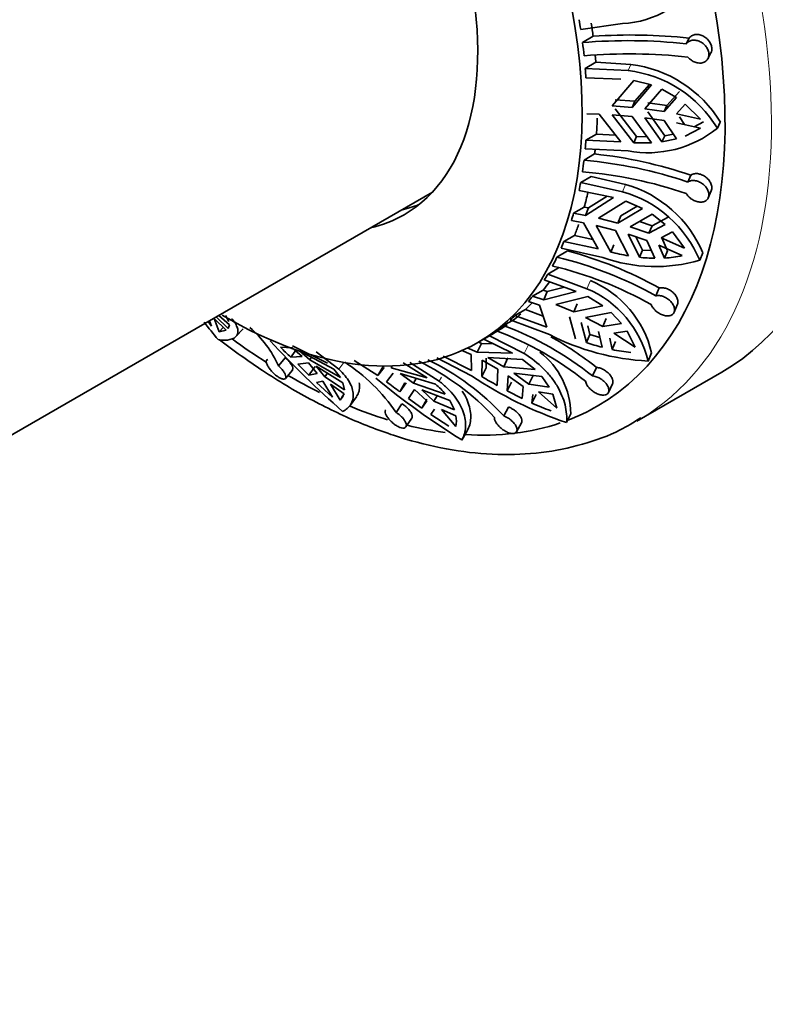
# Model space of a CAD drawing. Units: millimetres. Extents: x 0 to 1001, y 0 to 1468.
# Drawn here: x 140 to 174, y 360 to 405 of the extents above; entities that cross this region are included whole.
import ezdxf
from ezdxf import colors
from ezdxf.entities.mleader import LeaderData, LeaderLine
from ezdxf.math import Vec2, Vec3

# ---------------------------------------------------------------- set-up
doc = ezdxf.new("R2010")
doc.units = ezdxf.units.MM
doc.layers.add('DV6_Défaut', color=7, linetype='Continuous')
doc.layers.add('Défaut', color=7, linetype='Continuous')

# ---------------------------------------------------------------- blocks, each defined once
blk = doc.blocks.new('_DOT')
at = {"color": 0}
blk.add_line((0, 0), (-1, 0), dxfattribs=at)
at = {"color": 0, "const_width": 0.333}
blk.add_lwpolyline([(-0.1665, 0, 1), (0.1665, 0, 1)], format="xyb", close=True, dxfattribs=at)
blk = doc.blocks.new('SE5')
at = {"layer": 'DV6_Défaut', "color": 7, "linetype": 'Continuous', "lineweight": 35}
for p, q in [((167.71, 404.388), (165.794, 404.117)), ((165.878, 403.512), (166.362, 403.802)), ((170.623, 403.458), (170.756, 403.716)), ((171.617, 402.776), (171.751, 403.037)), ((166.486, 402.612), (166.002, 402.332)), ((166.002, 402.332), (167.96, 402.23)), ((168.093, 402.511), (166.486, 402.612)), ((167.631, 401.836), (166.032, 401.906)), ((167.241, 400.615), (168.219, 401.776)), ((169.027, 401.577), (168.219, 401.776)), ((168.145, 400.545), (169.027, 401.577)), ((168.939, 401.599), (168.277, 400.825)), ((169.51, 401.381), (168.732, 400.479)), ((170.176, 401), (169.51, 401.381)), ((167.375, 400.898), (168.277, 400.825)), ((170.176, 401), (169.609, 400.352)), ((169.74, 400.631), (170.308, 401.279)), ((168.145, 400.545), (167.241, 400.615)), ((167.375, 400.489), (168.351, 399.211)), ((168.145, 400.545), (168.277, 400.825)), ((169.609, 400.352), (168.732, 400.479)), ((168.864, 400.758), (169.74, 400.631)), ((169.74, 400.631), (169.609, 400.352)), ((170.178, 400.25), (170.576, 400.7)), ((171.272, 400.007), (170.576, 400.7)), ((166.079, 400.246), (166.636, 400.235)), ((166.636, 400.235), (167.631, 398.978)), ((168.219, 398.931), (167.241, 400.207)), ((167.241, 400.207), (168.145, 400.137)), ((169.027, 398.927), (168.145, 400.137)), ((168.732, 400.071), (169.51, 398.972)), ((168.732, 400.071), (169.609, 399.944)), ((169.641, 399.251), (168.864, 400.35)), ((169.609, 399.944), (170.176, 399.106)), ((171.272, 400.007), (170.178, 400.25)), ((170.31, 400.121), (170.548, 399.76)), ((170.178, 399.842), (171.272, 399.599)), ((170.576, 399.237), (171.272, 399.599)), ((171.405, 399.88), (170.987, 399.662)), ((172.181, 399.875), (172.047, 399.591)), ((166.517, 399.328), (166.032, 399.048)), ((166.032, 399.048), (167.631, 398.978)), ((167.392, 399.28), (166.517, 399.328)), ((168.351, 399.211), (168.219, 398.931)), ((168.822, 399.208), (168.351, 399.211)), ((169.51, 398.972), (169.641, 399.251)), ((169.51, 398.972), (170.176, 399.106)), ((170.026, 399.328), (169.641, 399.251)), ((167.96, 398.556), (166.002, 398.657)), ((168.219, 398.931), (169.027, 398.927)), ((165.946, 398.128), (166.432, 398.416)), ((166.279, 397.391), (165.794, 397.112)), ((167.849, 397.022), (166.279, 397.391)), ((170.692, 397.133), (170.827, 397.448)), ((165.794, 397.112), (167.71, 396.688)), ((121.355, 374.932), (159.014, 396.674)), ((167.288, 396.421), (165.724, 396.75)), ((167.288, 396.421), (166.016, 395.608)), ((166.157, 395.947), (166.998, 396.482)), ((171.631, 396.409), (171.768, 396.728)), ((165.47, 395.707), (165.955, 395.987)), ((165.955, 395.987), (166.157, 395.947)), ((166.157, 395.947), (166.016, 395.608)), ((166.608, 395.483), (167.86, 396.26)), ((167.49, 395.257), (168.625, 395.93)), ((168.381, 396.035), (167.63, 395.59)), ((168.625, 395.93), (167.86, 396.26)), ((166.016, 395.608), (165.47, 395.707)), ((167.49, 395.257), (166.608, 395.483)), ((167.49, 395.257), (167.63, 395.59)), ((169.066, 395.662), (168.063, 395.086)), ((169.056, 395.125), (169.791, 395.528)), ((169.652, 395.196), (169.066, 395.662)), ((165.37, 395.373), (165.916, 395.274)), ((165.916, 395.274), (166.591, 394.082)), ((167.166, 393.93), (166.508, 395.148)), ((166.508, 395.148), (167.391, 394.923)), ((168.918, 394.793), (168.063, 395.086)), ((168.477, 395.324), (169.056, 395.125)), ((169.652, 395.196), (168.918, 394.793)), ((169.056, 395.125), (168.918, 394.793)), ((165.512, 394.691), (165.027, 394.411)), ((166.354, 394.501), (165.512, 394.691)), ((167.978, 393.761), (167.391, 394.923)), ((167.964, 394.752), (168.478, 393.691)), ((167.964, 394.752), (168.818, 394.459)), ((168.617, 394.023), (168.323, 394.629)), ((169.472, 394.578), (169.988, 394.852)), ((170.535, 394.107), (169.472, 394.578)), ((169.511, 394.576), (169.77, 393.987)), ((170.535, 394.107), (169.988, 394.852)), ((166.813, 393.68), (164.898, 394.104)), ((165.027, 394.411), (166.591, 394.082)), ((167.305, 394.263), (167.166, 393.93)), ((168.818, 394.459), (169.189, 393.645)), ((169.631, 393.654), (169.373, 394.244)), ((169.373, 394.244), (170.436, 393.772)), ((164.708, 393.693), (165.196, 393.979)), ((168.478, 393.691), (168.617, 394.023)), ((169.029, 393.996), (168.617, 394.023)), ((169.77, 393.987), (169.631, 393.654)), ((171.379, 393.893), (171.237, 393.555)), ((164.777, 393.203), (164.292, 392.923)), ((164.292, 392.923), (166.082, 392.253)), ((165.589, 392.128), (164.127, 392.655)), ((164.267, 392.12), (165.051, 392.322)), ((169.225, 391.927), (169.376, 392.288)), ((163.593, 391.905), (164.077, 392.185)), ((164.105, 391.74), (163.593, 391.905)), ((164.077, 392.185), (164.267, 392.12)), ((165.589, 392.128), (164.105, 391.74)), ((164.267, 392.12), (164.105, 391.74)), ((164.658, 391.538), (166.12, 391.89)), ((166.804, 391.47), (166.12, 391.89)), ((163.401, 391.672), (163.913, 391.507)), ((163.913, 391.507), (164.251, 390.496)), ((165.48, 391.195), (164.658, 391.538)), ((165.48, 391.195), (165.64, 391.568)), ((165.48, 391.195), (166.804, 391.47)), ((170.07, 391.174), (170.223, 391.54)), ((149.678, 390.431), (149.119, 390.961)), ((149.735, 390.603), (149.246, 391.035)), ((149.706, 390.751), (149.544, 391.027)), ((163.274, 391.304), (162.789, 391.024)), ((162.789, 391.024), (164.251, 390.496)), ((164.084, 390.996), (163.274, 391.304)), ((165.564, 389.958), (165.289, 390.962)), ((167.182, 391.162), (166.011, 390.943)), ((166.801, 390.524), (166.011, 390.943)), ((167.658, 390.657), (167.182, 391.162)), ((148.751, 390.749), (148.914, 390.545)), ((148.822, 390.79), (148.914, 390.545)), ((149.264, 390.285), (149.035, 390.894)), ((149.035, 390.894), (149.581, 390.351)), ((149.264, 390.285), (149.447, 390.485)), ((149.678, 390.431), (149.735, 390.603)), ((162.263, 390.566), (162.753, 390.85)), ((164.361, 390.155), (162.572, 390.825)), ((165.82, 390.71), (166.054, 389.787)), ((166.214, 390.159), (166.114, 390.554)), ((166.96, 390.895), (166.801, 390.524)), ((167.658, 390.657), (166.801, 390.524)), ((149.264, 390.285), (149.581, 390.351)), ((150.022, 390.065), (150.351, 390.425)), ((161.094, 389.792), (161.801, 390.201)), ((162.103, 390.384), (161.618, 390.104)), ((161.618, 390.104), (163.208, 389.284)), ((166.054, 389.787), (166.214, 390.159)), ((166.67, 390.025), (166.214, 390.159)), ((166.61, 390.29), (166.771, 389.576)), ((167.311, 390.222), (167.914, 390.304)), ((168.285, 389.576), (167.311, 390.222)), ((168.285, 389.576), (167.914, 390.304)), ((154.21, 388.842), (152.616, 389.645)), ((161.254, 389.755), (161.058, 389.35)), ((161.131, 389.813), (161.254, 389.755)), ((161.254, 389.755), (161.802, 389.738)), ((162.673, 389.304), (161.371, 389.952)), ((167.229, 389.469), (167.12, 389.989)), ((167.389, 389.842), (167.229, 389.469)), ((152.062, 389.574), (152.591, 389.551)), ((152.532, 389.119), (152.775, 389.457)), ((152.532, 389.119), (153.054, 389.148)), ((152.591, 389.551), (153.054, 389.148)), ((152.941, 389.407), (154.501, 388.57)), ((153.404, 389.004), (152.941, 389.407)), ((153.694, 389.362), (154.738, 388.57)), ((159.5, 389.161), (160.802, 388.513)), ((160.332, 389.442), (160.79, 389.237)), ((161.058, 389.35), (160.599, 389.555)), ((160.79, 389.237), (160.802, 388.513)), ((162.673, 389.304), (161.058, 389.35)), ((169.036, 389.323), (168.874, 388.943)), ((151.974, 388.723), (152.29, 389.101)), ((153.341, 388.856), (152.855, 388.802)), ((152.855, 388.802), (153.364, 388.303)), ((153.341, 388.856), (153.748, 388.373)), ((153.647, 388.695), (153.364, 388.303)), ((153.404, 389.004), (153.485, 389.115)), ((153.404, 389.004), (154.803, 388.185)), ((154.919, 387.953), (153.691, 388.712)), ((154.098, 388.229), (153.691, 388.712)), ((155.427, 388.973), (156.523, 388.291)), ((156.523, 388.291), (156.76, 388.698)), ((157.172, 388.719), (157.122, 388.632)), ((158.775, 388.178), (157.678, 388.861)), ((157.987, 388.884), (159.322, 388.022)), ((160.803, 388.266), (159.213, 389.086)), ((161.277, 388.231), (161.283, 388.989)), ((161.283, 388.989), (162.009, 388.573)), ((161.474, 389.069), (161.47, 388.63)), ((161.55, 389.103), (163.139, 389.02)), ((162.276, 388.687), (161.55, 389.103)), ((162.276, 388.687), (162.469, 389.085)), ((162.276, 388.687), (163.713, 388.56)), ((163.713, 388.56), (163.139, 389.02)), ((152.289, 388.151), (152.607, 388.533)), ((153.748, 388.373), (153.364, 388.303)), ((154.213, 388.389), (154.098, 388.229)), ((154.803, 388.185), (154.501, 388.57)), ((156.8, 388.648), (156.523, 388.291)), ((156.917, 387.995), (157.214, 388.388)), ((158.775, 388.178), (157.122, 388.632)), ((157.536, 388.372), (159.158, 387.883)), ((158.14, 387.936), (157.536, 388.372)), ((161.47, 388.63), (161.277, 388.231)), ((161.979, 387.826), (162.009, 388.573)), ((162.475, 388.272), (162.435, 387.577)), ((162.475, 388.272), (163.163, 387.776)), ((164.011, 388.244), (162.743, 388.385)), ((163.43, 387.889), (162.743, 388.385)), ((163.622, 388.286), (163.43, 387.889)), ((164.357, 387.753), (164.011, 388.244)), ((166.341, 388.262), (166.521, 388.654)), ((168.358, 386.192), (172.247, 388.437)), ((153.715, 387.965), (153.997, 388.029)), ((153.715, 387.965), (154.441, 387.296)), ((153.997, 388.029), (154.441, 387.296)), ((154.988, 387.635), (154.098, 388.229)), ((154.791, 387.152), (154.347, 387.885)), ((154.347, 387.885), (154.969, 387.449)), ((154.988, 387.635), (154.919, 387.953)), ((157.515, 387.539), (157.818, 387.952)), ((157.515, 387.539), (157.749, 387.943)), ((158.14, 387.936), (158.265, 388.152)), ((158.14, 387.936), (159.602, 387.435)), ((162.435, 387.577), (162.627, 387.974)), ((164.357, 387.753), (163.43, 387.889)), ((167.065, 387.507), (167.247, 387.905)), ((154.791, 387.152), (154.928, 387.342)), ((154.854, 387.257), (154.969, 387.449)), ((158.2, 387.637), (157.913, 387.239)), ((158.2, 387.637), (158.756, 387.119)), ((159.81, 387.145), (158.522, 387.621)), ((159.078, 387.103), (158.522, 387.621)), ((159.227, 387.36), (159.078, 387.103)), ((162.435, 387.577), (163.118, 387.228)), ((163.163, 387.776), (163.118, 387.228)), ((163.565, 387.019), (163.604, 387.422)), ((163.758, 387.417), (163.565, 387.019)), ((164.703, 386.782), (163.871, 387.535)), ((163.871, 387.535), (164.522, 387.424)), ((164.703, 386.782), (164.522, 387.424)), ((155.256, 386.919), (155.541, 387.315)), ((157.352, 386.592), (157.617, 386.993)), ((157.913, 387.239), (158.525, 386.792)), ((158.759, 387.196), (158.525, 386.792)), ((158.756, 387.119), (158.525, 386.792)), ((160.017, 386.717), (159.078, 387.103)), ((160.017, 386.717), (159.81, 387.145)), ((158.935, 386.504), (159.108, 386.751)), ((158.935, 386.504), (159.759, 385.968)), ((160.081, 385.952), (159.429, 386.734)), ((159.429, 386.734), (160.087, 386.446)), ((162.274, 386.434), (162.493, 386.84)), ((165.344, 386.534), (165.148, 386.129)), ((157.801, 385.932), (158.069, 386.337)), ((162.862, 385.711), (163.084, 386.122)), ((160.356, 385.333), (160.601, 385.755))]:
    blk.add_line(p, q, dxfattribs=at)
at = {"layer": 'DV6_Défaut', "color": 7, "linetype": 'Continuous', "lineweight": 18}
for p, q in [((168.093, 402.511), (167.96, 402.23)), ((167.849, 397.022), (167.71, 396.688)), ((166.242, 392.627), (166.082, 392.253)), ((163.402, 389.683), (163.208, 389.284)), ((154.964, 388.884), (154.738, 388.57)), ((159.429, 388.207), (159.322, 388.022))]:
    blk.add_line(p, q, dxfattribs=at)
at = {"layer": 'DV6_Défaut', "color": 7, "linetype": 'Continuous', "lineweight": 35}
for centre, radius, start, end in [((167.567, 408.568), 4.183, 271.9565, 331.3323), ((167.97, 378.964), 24.637, 83.8197, 94.8714), ((168.07, 378.638), 25.221, 83.8869, 93.8834), ((168.042, 378.483), 24.512, 83.7903, 94.8991), ((167.325, 396.763), 5.504, 30.9141, 83.3724), ((167.417, 396.972), 5.579, 31.3505, 83.0399), ((168.872, 403.542), 5.069, 259.6355, 308.7817), ((164.232, 377.968), 20.567, 71.2953, 83.8577), ((164.263, 378.286), 19.913, 71.1653, 85.1516), ((164.199, 377.793), 19.881, 71.1525, 85.1622), ((166.347, 391.771), 5.462, 22.8694, 74.0306), ((166.232, 391.472), 5.421, 22.5964, 74.1843), ((160.788, 377.002), 17.145, 60.5198, 76.7833), ((160.647, 376.722), 17.847, 60.7173, 75.234), ((169.217, 400.403), 7.139, 250.3224, 286.4356), ((169.753, 404.288), 10.675, 255.9786, 260.4329), ((169.316, 401.113), 7.469, 263.5571, 269.0282), ((169.394, 398.071), 4.423, 273.0784, 283.6262), ((160.573, 376.577), 17.17, 60.5301, 76.7705), ((164.38, 388.219), 4.786, 13.3409, 67.0969), ((164.213, 387.844), 4.789, 13.2724, 67.027), ((157.226, 376.887), 14.576, 51.2921, 69.785), ((147.352, 386.63), 5.074, 24.3613, 49.2959), ((156.873, 376.592), 14.634, 51.3268, 69.7474), ((169.47, 400.171), 11.243, 242.9737, 266.9578), ((157.029, 376.695), 15.268, 51.559, 61.0284), ((187.333, 423.285), 48.934, 223.0742, 228.4888), ((169.789, 401.137), 11.949, 251.785, 255.37), ((124.711, 360.793), 39.704, 45.5153, 46.4592), ((161.732, 386.48), 3.612, 0.8509, 52.5447), ((168.643, 396.153), 6.832, 258.0574, 265.3906), ((150.439, 381.882), 8.364, 34.2679, 56.9573), ((153.27, 378.395), 11.716, 42.869, 64.0719), ((153.729, 378.519), 11.647, 42.8078, 64.1364), ((171.065, 403.639), 18.483, 236.2759, 251.3269), ((177.522, 415.577), 31.807, 239.2868, 240.748), ((177.328, 413.1), 32.534, 230.0276, 238.5657), ((251.211, 511.075), 155.049, 232.54352, 232.82132), ((156.905, 385.208), 3.497, 39.539, 49.8821), ((168.141, 397.156), 11.121, 245.703, 250.5423), ((158.824, 386.216), 1.284, 348.1201, 10.3274)]:
    blk.add_arc(centre, radius, start, end, dxfattribs=at)
for centre, major_axis, start_param, end_param in [((157.372, 414.202), (14.875, -25.764), 0, 3.141593), ((152.422, 411.344), (14.125, -24.465), 0, 3.371003), ((149.594, 409.711), (11.5, -19.919), 0, 3.943062), ((149.594, 409.711), (8.125, -14.073), 0, 3.31723), ((149.816, 409.839), (11.5, -19.919), 0.973015, 0.994837), ((150.301, 410.119), (11.5, -19.919), 0.943419, 0.973015), ((149.816, 409.839), (11.5, -19.919), 0.912504, 0.942945), ((150.301, 410.119), (11.5, -19.919), 0.883381, 0.898368), ((149.816, 409.839), (11.5, -19.919), 0.861559, 0.883381), ((150.301, 410.119), (11.5, -19.919), 0.709238, 0.748794), ((149.816, 409.839), (11.5, -19.919), 0.687415, 0.709238), ((150.301, 410.119), (11.5, -19.919), 0.65782, 0.670179), ((149.816, 409.839), (11.5, -19.919), 0.626905, 0.657346), ((149.816, 409.839), (11.5, -19.919), 0.575959, 0.597782), ((150.301, 410.119), (11.5, -19.919), 0.510669, 0.553221), ((151.008, 410.527), (8.125, -14.073), 6.107548, 6.196047), ((149.594, 409.711), (8.125, -14.073), 6.107548, 6.283185), ((149.816, 409.839), (11.5, -19.919), 0.488929, 0.510669), ((150.301, 410.119), (11.5, -19.919), 0.423638, 0.457733), ((149.816, 409.839), (11.5, -19.919), 0.401816, 0.423638), ((149.816, 409.839), (11.5, -19.919), 0.341306, 0.371747), ((149.816, 409.839), (11.5, -19.919), 0.29036, 0.312182), ((150.301, 410.119), (11.5, -19.919), 0.225069, 0.25888), ((149.816, 409.839), (11.5, -19.919), 0.20333, 0.225069), ((150.301, 410.119), (11.5, -19.919), 0.138039, 0.169634), ((149.594, 409.711), (11.5, -19.919), 5.485499, 6.283185), ((149.816, 409.839), (11.5, -19.919), 0.116217, 0.138039), ((150.301, 410.119), (11.5, -19.919), 0.086621, 0.116217), ((149.816, 409.839), (11.5, -19.919), 0.055706, 0.086147), ((150.301, 410.119), (11.5, -19.919), 0.026583, 0.05618), ((149.816, 409.839), (11.5, -19.919), 0.004761, 0.026583), ((152.422, 411.344), (14.125, -24.465), -0.914432, -0.835483), ((152.422, 411.344), (14.125, -24.465), -0.78634, -0.71365), ((152.422, 411.344), (14.125, -24.465), -0.643136, -0.556131), ((152.422, 411.344), (14.125, -24.465), 6.19182, 6.283185), ((152.422, 411.344), (14.125, -24.465), -0.510056, -0.417874), ((152.422, 411.344), (14.125, -24.465), 5.914197, 6.169682), ((153.483, 411.956), (14.875, -25.764), 0, 0.012237), ((128.381, 377.867), (-11, 0), 0.606622, 3.38298)]:
    blk.add_ellipse(centre, major_axis=major_axis, ratio=0.57735, start_param=start_param, end_param=end_param, dxfattribs=at)
at = {"layer": 'DV6_Défaut', "color": 7, "linetype": 'Continuous', "lineweight": 18}
blk.add_ellipse((153.483, 411.956), major_axis=(14.875, -25.764), ratio=0.57735, start_param=0.012237, end_param=3.12464, dxfattribs=at)
at = {"layer": 'DV6_Défaut', "color": 7, "linetype": 'Continuous', "lineweight": 35}
for points, knots in [([(170.693, 402.851), (170.718, 402.821), (170.746, 402.792), (170.776, 402.765), (170.826, 402.721), (170.883, 402.682), (170.943, 402.652), (171.002, 402.622), (171.066, 402.6), (171.128, 402.587), (171.19, 402.575), (171.253, 402.572), (171.311, 402.578), (171.369, 402.585), (171.424, 402.602), (171.471, 402.628), (171.502, 402.645), (171.53, 402.666), (171.554, 402.69), (171.59, 402.726), (171.618, 402.77), (171.635, 402.819), (171.653, 402.868), (171.661, 402.924), (171.659, 402.98), (171.657, 403.037), (171.644, 403.096), (171.622, 403.154), (171.601, 403.212), (171.569, 403.269), (171.531, 403.321), (171.492, 403.375), (171.444, 403.424), (171.392, 403.466), (171.339, 403.509), (171.28, 403.545), (171.22, 403.571), (171.158, 403.598), (171.094, 403.615), (171.031, 403.622), (170.969, 403.628), (170.907, 403.624), (170.851, 403.61), (170.795, 403.596), (170.743, 403.571), (170.7, 403.538), (170.67, 403.515), (170.644, 403.488), (170.623, 403.458)], [0, 0, 0, 0, 0.039659, 0.039659, 0.039659, 0.106289, 0.106289, 0.106289, 0.173326, 0.173326, 0.173326, 0.240908, 0.240908, 0.240908, 0.308924, 0.308924, 0.308924, 0.353471, 0.353471, 0.353471, 0.419443, 0.419443, 0.419443, 0.485462, 0.485462, 0.485462, 0.550835, 0.550835, 0.550835, 0.616162, 0.616162, 0.616162, 0.682394, 0.682394, 0.682394, 0.749866, 0.749866, 0.749866, 0.818094, 0.818094, 0.818094, 0.886198, 0.886198, 0.886198, 0.95359, 0.95359, 0.95359, 1, 1, 1, 1]), ([(170.756, 403.716), (170.762, 403.724), (170.768, 403.732), (170.774, 403.74), (170.808, 403.78), (170.852, 403.814), (170.901, 403.838), (170.95, 403.862), (171.007, 403.877), (171.065, 403.882), (171.124, 403.887), (171.187, 403.882), (171.249, 403.867), (171.311, 403.851), (171.374, 403.825), (171.432, 403.792), (171.491, 403.757), (171.547, 403.714), (171.595, 403.665), (171.643, 403.616), (171.685, 403.56), (171.717, 403.502), (171.748, 403.445), (171.771, 403.384), (171.783, 403.325), (171.795, 403.267), (171.797, 403.209), (171.789, 403.155), (171.783, 403.113), (171.77, 403.073), (171.751, 403.036)], [0, 0, 0, 0, 0.020544, 0.020544, 0.020544, 0.130804, 0.130804, 0.130804, 0.241364, 0.241364, 0.241364, 0.352736, 0.352736, 0.352736, 0.465299, 0.465299, 0.465299, 0.578753, 0.578753, 0.578753, 0.691936, 0.691936, 0.691936, 0.80351, 0.80351, 0.80351, 0.913142, 0.913142, 0.913142, 1, 1, 1, 1]), ([(170.827, 397.448), (170.845, 397.46), (170.865, 397.471), (170.885, 397.481), (170.933, 397.502), (170.989, 397.515), (171.047, 397.518), (171.105, 397.522), (171.167, 397.516), (171.229, 397.5), (171.291, 397.485), (171.354, 397.459), (171.413, 397.427), (171.472, 397.394), (171.529, 397.352), (171.579, 397.305), (171.628, 397.258), (171.672, 397.205), (171.706, 397.149), (171.74, 397.094), (171.765, 397.036), (171.779, 396.979), (171.794, 396.924), (171.798, 396.868), (171.792, 396.817), (171.788, 396.786), (171.779, 396.755), (171.767, 396.727)], [0, 0, 0, 0, 0.052547, 0.052547, 0.052547, 0.175087, 0.175087, 0.175087, 0.298084, 0.298084, 0.298084, 0.422122, 0.422122, 0.422122, 0.547491, 0.547491, 0.547491, 0.673616, 0.673616, 0.673616, 0.799046, 0.799046, 0.799046, 0.922455, 0.922455, 0.922455, 1, 1, 1, 1]), ([(170.622, 396.608), (170.634, 396.587), (170.648, 396.566), (170.663, 396.546), (170.701, 396.495), (170.747, 396.446), (170.799, 396.403), (170.851, 396.361), (170.91, 396.323), (170.97, 396.294), (171.03, 396.264), (171.094, 396.242), (171.156, 396.229), (171.218, 396.215), (171.28, 396.211), (171.337, 396.216), (171.393, 396.221), (171.446, 396.236), (171.491, 396.259), (171.52, 396.275), (171.546, 396.294), (171.568, 396.316), (171.601, 396.349), (171.626, 396.39), (171.641, 396.435), (171.656, 396.481), (171.661, 396.533), (171.656, 396.586), (171.651, 396.639), (171.636, 396.695), (171.612, 396.75), (171.588, 396.805), (171.554, 396.861), (171.513, 396.911), (171.471, 396.963), (171.421, 397.011), (171.367, 397.051), (171.312, 397.093), (171.251, 397.127), (171.189, 397.153), (171.126, 397.178), (171.061, 397.194), (170.999, 397.201), (170.938, 397.207), (170.877, 397.203), (170.822, 397.19), (170.774, 397.178), (170.73, 397.159), (170.692, 397.133)], [0, 0, 0, 0, 0.026347, 0.026347, 0.026347, 0.09292, 0.09292, 0.09292, 0.159866, 0.159866, 0.159866, 0.22734, 0.22734, 0.22734, 0.295302, 0.295302, 0.295302, 0.363302, 0.363302, 0.363302, 0.407028, 0.407028, 0.407028, 0.472413, 0.472413, 0.472413, 0.537813, 0.537813, 0.537813, 0.603068, 0.603068, 0.603068, 0.66907, 0.66907, 0.66907, 0.736314, 0.736314, 0.736314, 0.804463, 0.804463, 0.804463, 0.87266, 0.87266, 0.87266, 0.940216, 0.940216, 0.940216, 1, 1, 1, 1]), ([(169.376, 392.288), (169.414, 392.297), (169.454, 392.301), (169.496, 392.301), (169.554, 392.301), (169.616, 392.291), (169.677, 392.274), (169.738, 392.256), (169.801, 392.23), (169.859, 392.196), (169.918, 392.163), (169.974, 392.122), (170.023, 392.076), (170.073, 392.03), (170.117, 391.979), (170.151, 391.926), (170.186, 391.874), (170.212, 391.818), (170.227, 391.765), (170.242, 391.712), (170.247, 391.66), (170.241, 391.613), (170.238, 391.587), (170.232, 391.562), (170.222, 391.539)], [0, 0, 0, 0, 0.09956, 0.09956, 0.09956, 0.234722, 0.234722, 0.234722, 0.370582, 0.370582, 0.370582, 0.507753, 0.507753, 0.507753, 0.64632, 0.64632, 0.64632, 0.7853, 0.7853, 0.7853, 0.922978, 0.922978, 0.922978, 1, 1, 1, 1]), ([(169.02, 391.526), (169.02, 391.526), (169.02, 391.526), (169.02, 391.525), (169.038, 391.475), (169.067, 391.423), (169.104, 391.374), (169.14, 391.325), (169.186, 391.277), (169.237, 391.233), (169.287, 391.19), (169.345, 391.15), (169.404, 391.117), (169.464, 391.085), (169.527, 391.058), (169.588, 391.04), (169.649, 391.021), (169.711, 391.011), (169.767, 391.01), (169.823, 391.009), (169.876, 391.018), (169.92, 391.035), (169.949, 391.045), (169.974, 391.06), (169.996, 391.077), (170.03, 391.104), (170.056, 391.139), (170.071, 391.179), (170.087, 391.219), (170.094, 391.265), (170.09, 391.314), (170.086, 391.363), (170.073, 391.415), (170.05, 391.468), (170.027, 391.521), (169.994, 391.574), (169.954, 391.624), (169.913, 391.675), (169.864, 391.723), (169.81, 391.765), (169.755, 391.807), (169.695, 391.844), (169.633, 391.872), (169.572, 391.9), (169.507, 391.92), (169.446, 391.931), (169.385, 391.941), (169.325, 391.943), (169.271, 391.936), (169.255, 391.933), (169.24, 391.931), (169.225, 391.927)], [0, 0, 0, 0, 0.000247, 0.000247, 0.000247, 0.066722, 0.066722, 0.066722, 0.133504, 0.133504, 0.133504, 0.200763, 0.200763, 0.200763, 0.268565, 0.268565, 0.268565, 0.336635, 0.336635, 0.336635, 0.404298, 0.404298, 0.404298, 0.446788, 0.446788, 0.446788, 0.512117, 0.512117, 0.512117, 0.577431, 0.577431, 0.577431, 0.643042, 0.643042, 0.643042, 0.709796, 0.709796, 0.709796, 0.77768, 0.77768, 0.77768, 0.845969, 0.845969, 0.845969, 0.913829, 0.913829, 0.913829, 0.980911, 0.980911, 0.980911, 1, 1, 1, 1]), ([(149.827, 390.882), (149.967, 390.726), (150.057, 390.577), (150.114, 390.382), (150.121, 390.321), (150.109, 390.209), (150.09, 390.158), (150.001, 390.024), (149.896, 389.96), (149.606, 389.893), (149.424, 389.891), (149.211, 389.927)], [0, 0, 0, 0, 0.25, 0.25, 0.375, 0.375, 0.5, 0.5, 0.75, 0.75, 1, 1, 1, 1]), ([(149.277, 389.917), (149.928, 389.416), (151.303, 388.433), (153.421, 387.163), (155.609, 386.113), (157.785, 385.332), (159.927, 384.833), (162.007, 384.625), (164.005, 384.71), (165.869, 385.09), (167.426, 385.652), (168.202, 386.131), (168.538, 386.341)], [0, 0, 0, 0, 0.0974842, 0.2038634, 0.3103898, 0.4169548, 0.5233233, 0.6291644, 0.7340728, 0.8377144, 0.9400289, 1, 1, 1, 1]), ([(163.208, 389.284), (163.54, 389.082), (163.842, 388.846), (164.224, 388.467), (164.34, 388.335), (164.551, 388.065), (164.646, 387.925), (164.893, 387.503), (165.009, 387.219), (165.113, 386.797), (165.136, 386.657), (165.159, 386.387), (165.159, 386.256), (165.148, 386.129)], [0, 0, 0, 0, 0.25, 0.25, 0.375, 0.375, 0.5, 0.5, 0.75, 0.75, 0.875, 0.875, 1, 1, 1, 1]), ([(151.479, 389.009), (151.463, 389.008), (151.449, 389.005), (151.438, 388.999), (151.42, 388.988), (151.409, 388.969), (151.407, 388.943), (151.404, 388.917), (151.411, 388.883), (151.424, 388.844), (151.438, 388.805), (151.461, 388.759), (151.489, 388.711), (151.518, 388.663), (151.554, 388.61), (151.595, 388.559), (151.636, 388.507), (151.682, 388.455), (151.731, 388.406), (151.778, 388.358), (151.829, 388.313), (151.88, 388.274), (151.929, 388.236), (151.979, 388.203), (152.025, 388.178), (152.071, 388.153), (152.114, 388.136), (152.152, 388.127), (152.175, 388.121), (152.196, 388.119), (152.214, 388.12), (152.246, 388.121), (152.271, 388.131), (152.287, 388.149), (152.303, 388.167), (152.311, 388.193), (152.309, 388.225), (152.308, 388.257), (152.297, 388.297), (152.278, 388.339), (152.259, 388.382), (152.231, 388.43), (152.196, 388.478), (152.162, 388.526), (152.12, 388.577), (152.074, 388.625), (152.043, 388.658), (152.009, 388.691), (151.974, 388.723)], [0, 0, 0, 0, 0.039835, 0.039835, 0.039835, 0.106461, 0.106461, 0.106461, 0.173495, 0.173495, 0.173495, 0.241073, 0.241073, 0.241073, 0.309085, 0.309085, 0.309085, 0.376994, 0.376994, 0.376994, 0.444059, 0.444059, 0.444059, 0.509954, 0.509954, 0.509954, 0.575179, 0.575179, 0.575179, 0.614666, 0.614666, 0.614666, 0.682387, 0.682387, 0.682387, 0.750067, 0.750067, 0.750067, 0.81829, 0.81829, 0.81829, 0.886388, 0.886388, 0.886388, 0.953773, 0.953773, 0.953773, 1, 1, 1, 1]), ([(152.29, 389.101), (152.337, 389.058), (152.383, 389.012), (152.424, 388.966), (152.467, 388.918), (152.505, 388.869), (152.536, 388.823), (152.567, 388.777), (152.591, 388.732), (152.607, 388.692), (152.622, 388.652), (152.629, 388.616), (152.627, 388.587), (152.625, 388.565), (152.618, 388.546), (152.607, 388.533)], [0, 0, 0, 0, 0.20153, 0.20153, 0.20153, 0.412206, 0.412206, 0.412206, 0.624198, 0.624198, 0.624198, 0.838371, 0.838371, 0.838371, 1, 1, 1, 1]), ([(154.738, 388.57), (154.946, 388.374), (155.109, 388.171), (155.273, 387.879), (155.315, 387.783), (155.374, 387.596), (155.391, 387.503), (155.404, 387.242), (155.364, 387.086), (155.194, 386.82), (155.066, 386.714), (154.901, 386.641)], [0, 0, 0, 0, 0.25, 0.25, 0.375, 0.375, 0.5, 0.5, 0.75, 0.75, 1, 1, 1, 1]), ([(166.017, 388.017), (166.021, 387.989), (166.028, 387.959), (166.04, 387.929), (166.058, 387.883), (166.086, 387.834), (166.122, 387.786), (166.158, 387.738), (166.202, 387.69), (166.251, 387.645), (166.301, 387.601), (166.357, 387.559), (166.415, 387.523), (166.473, 387.486), (166.534, 387.455), (166.594, 387.432), (166.654, 387.409), (166.714, 387.394), (166.769, 387.387), (166.823, 387.38), (166.874, 387.382), (166.917, 387.393), (166.944, 387.4), (166.968, 387.41), (166.989, 387.423), (167.023, 387.443), (167.049, 387.472), (167.065, 387.507), (167.081, 387.541), (167.087, 387.582), (167.084, 387.627), (167.081, 387.672), (167.068, 387.721), (167.046, 387.77), (167.024, 387.821), (166.991, 387.873), (166.952, 387.922), (166.911, 387.971), (166.863, 388.02), (166.809, 388.062), (166.756, 388.105), (166.696, 388.143), (166.636, 388.173), (166.576, 388.204), (166.513, 388.227), (166.453, 388.243), (166.415, 388.252), (166.377, 388.259), (166.341, 388.262)], [0, 0, 0, 0, 0.043403, 0.043403, 0.043403, 0.110048, 0.110048, 0.110048, 0.177111, 0.177111, 0.177111, 0.244721, 0.244721, 0.244721, 0.312746, 0.312746, 0.312746, 0.38063, 0.38063, 0.38063, 0.447636, 0.447636, 0.447636, 0.488632, 0.488632, 0.488632, 0.554278, 0.554278, 0.554278, 0.619878, 0.619878, 0.619878, 0.686174, 0.686174, 0.686174, 0.753706, 0.753706, 0.753706, 0.821947, 0.821947, 0.821947, 0.890018, 0.890018, 0.890018, 0.957363, 0.957363, 0.957363, 1, 1, 1, 1]), ([(166.521, 388.654), (166.523, 388.654), (166.525, 388.653), (166.527, 388.653), (166.582, 388.648), (166.643, 388.635), (166.703, 388.614), (166.763, 388.593), (166.824, 388.564), (166.882, 388.53), (166.94, 388.496), (166.995, 388.454), (167.044, 388.41), (167.093, 388.365), (167.136, 388.316), (167.171, 388.266), (167.205, 388.215), (167.232, 388.163), (167.248, 388.114), (167.264, 388.064), (167.27, 388.016), (167.265, 387.973), (167.263, 387.948), (167.256, 387.925), (167.247, 387.904)], [0, 0, 0, 0, 0.004903, 0.004903, 0.004903, 0.15366, 0.15366, 0.15366, 0.302731, 0.302731, 0.302731, 0.452788, 0.452788, 0.452788, 0.604413, 0.604413, 0.604413, 0.757386, 0.757386, 0.757386, 0.910288, 0.910288, 0.910288, 1, 1, 1, 1]), ([(155.542, 387.316), (155.549, 387.327), (155.556, 387.337), (155.605, 387.414), (155.636, 387.486), (155.675, 387.641), (155.682, 387.723), (155.675, 387.856), (155.669, 387.903), (155.66, 387.952)], [0, 0, 0, 0, 0.060129, 0.060129, 0.430441, 0.430441, 0.800754, 0.800754, 1, 1, 1, 1]), ([(159.322, 388.022), (159.459, 387.916), (159.588, 387.805), (159.82, 387.576), (159.924, 387.459), (160.107, 387.222), (160.187, 387.102), (160.322, 386.859), (160.378, 386.737), (160.506, 386.377), (160.541, 386.145), (160.518, 385.708), (160.46, 385.511), (160.361, 385.34)], [0, 0, 0, 0, 0.125, 0.125, 0.25, 0.25, 0.375, 0.375, 0.5, 0.5, 0.75, 0.75, 1, 1, 1, 1]), ([(160.6, 385.753), (160.699, 385.923), (160.756, 386.118), (160.772, 386.443), (160.765, 386.556), (160.728, 386.787), (160.698, 386.904), (160.612, 387.142), (160.557, 387.263), (160.456, 387.445), (160.419, 387.505), (160.379, 387.565)], [0, 0, 0, 0, 0.36386, 0.36386, 0.54579, 0.54579, 0.72772, 0.72772, 0.90965, 0.90965, 1, 1, 1, 1]), ([(157.617, 386.993), (157.651, 386.972), (157.685, 386.949), (157.718, 386.924), (157.771, 386.884), (157.823, 386.84), (157.869, 386.794), (157.915, 386.749), (157.957, 386.701), (157.99, 386.654), (158.023, 386.607), (158.05, 386.561), (158.066, 386.518), (158.083, 386.475), (158.091, 386.435), (158.089, 386.401), (158.087, 386.376), (158.08, 386.354), (158.069, 386.337)], [0, 0, 0, 0, 0.113088, 0.113088, 0.113088, 0.297745, 0.297745, 0.297745, 0.483247, 0.483247, 0.483247, 0.670457, 0.670457, 0.670457, 0.859631, 0.859631, 0.859631, 1, 1, 1, 1]), ([(156.877, 386.705), (156.859, 386.689), (156.849, 386.667), (156.848, 386.639), (156.846, 386.609), (156.853, 386.572), (156.869, 386.532), (156.885, 386.491), (156.909, 386.445), (156.941, 386.398), (156.973, 386.35), (157.013, 386.3), (157.057, 386.251), (157.102, 386.202), (157.152, 386.153), (157.205, 386.109), (157.257, 386.065), (157.312, 386.024), (157.367, 385.99), (157.42, 385.957), (157.474, 385.929), (157.524, 385.91), (157.573, 385.892), (157.619, 385.881), (157.659, 385.878), (157.683, 385.876), (157.705, 385.878), (157.724, 385.882), (157.757, 385.89), (157.782, 385.906), (157.799, 385.929), (157.815, 385.952), (157.823, 385.983), (157.821, 386.019), (157.819, 386.055), (157.808, 386.097), (157.788, 386.142), (157.767, 386.187), (157.737, 386.235), (157.7, 386.283), (157.663, 386.331), (157.618, 386.38), (157.568, 386.426), (157.52, 386.471), (157.465, 386.515), (157.41, 386.553), (157.391, 386.567), (157.371, 386.58), (157.352, 386.592)], [0, 0, 0, 0, 0.062471, 0.062471, 0.062471, 0.129222, 0.129222, 0.129222, 0.196439, 0.196439, 0.196439, 0.264204, 0.264204, 0.264204, 0.332267, 0.332267, 0.332267, 0.399972, 0.399972, 0.399972, 0.466643, 0.466643, 0.466643, 0.532221, 0.532221, 0.532221, 0.571482, 0.571482, 0.571482, 0.638514, 0.638514, 0.638514, 0.705487, 0.705487, 0.705487, 0.773307, 0.773307, 0.773307, 0.841591, 0.841591, 0.841591, 0.909488, 0.909488, 0.909488, 0.976613, 0.976613, 0.976613, 1, 1, 1, 1]), ([(161.857, 386.366), (161.855, 386.356), (161.853, 386.345), (161.853, 386.335), (161.852, 386.3), (161.86, 386.259), (161.877, 386.216), (161.895, 386.173), (161.922, 386.126), (161.956, 386.079), (161.991, 386.031), (162.033, 385.982), (162.081, 385.936), (162.128, 385.89), (162.182, 385.845), (162.238, 385.805), (162.294, 385.765), (162.353, 385.729), (162.41, 385.701), (162.467, 385.673), (162.524, 385.652), (162.577, 385.639), (162.628, 385.627), (162.677, 385.622), (162.719, 385.627), (162.744, 385.629), (162.767, 385.635), (162.787, 385.644), (162.82, 385.658), (162.845, 385.681), (162.862, 385.71), (162.878, 385.739), (162.885, 385.775), (162.882, 385.815), (162.879, 385.856), (162.867, 385.902), (162.845, 385.949), (162.823, 385.996), (162.792, 386.046), (162.752, 386.095), (162.713, 386.143), (162.666, 386.192), (162.614, 386.235), (162.562, 386.279), (162.504, 386.319), (162.446, 386.353), (162.389, 386.386), (162.33, 386.414), (162.274, 386.434)], [0, 0, 0, 0, 0.020517, 0.020517, 0.020517, 0.087066, 0.087066, 0.087066, 0.153972, 0.153972, 0.153972, 0.221397, 0.221397, 0.221397, 0.289328, 0.289328, 0.289328, 0.357353, 0.357353, 0.357353, 0.424736, 0.424736, 0.424736, 0.490964, 0.490964, 0.490964, 0.530761, 0.530761, 0.530761, 0.597055, 0.597055, 0.597055, 0.663289, 0.663289, 0.663289, 0.730423, 0.730423, 0.730423, 0.798524, 0.798524, 0.798524, 0.866751, 0.866751, 0.866751, 0.934376, 0.934376, 0.934376, 1, 1, 1, 1]), ([(162.493, 386.84), (162.511, 386.833), (162.529, 386.826), (162.548, 386.818), (162.606, 386.793), (162.665, 386.761), (162.721, 386.725), (162.777, 386.688), (162.832, 386.646), (162.879, 386.602), (162.927, 386.557), (162.97, 386.509), (163.004, 386.461), (163.039, 386.413), (163.065, 386.364), (163.082, 386.318), (163.099, 386.272), (163.106, 386.228), (163.103, 386.19), (163.101, 386.164), (163.094, 386.141), (163.083, 386.121)], [0, 0, 0, 0, 0.052341, 0.052341, 0.052341, 0.217151, 0.217151, 0.217151, 0.382498, 0.382498, 0.382498, 0.549161, 0.549161, 0.549161, 0.717618, 0.717618, 0.717618, 0.887247, 0.887247, 0.887247, 1, 1, 1, 1])]:
    blk.add_open_spline(points, degree=3, knots=knots, dxfattribs=at)
blk.add_open_spline([(149.211, 389.927), (148.989, 390.192), (148.778, 390.459), (148.574, 390.723)], degree=3, dxfattribs=at)

msp = doc.modelspace()

# ---------------------------------------------------------------- block references
at = {"layer": 'Défaut'}
msp.add_blockref('SE5', (0, 0), dxfattribs=at)

# ---------------------------------------------------------------- leaders
at = {"layer": 'Défaut', "color": 7, "linetype": 'Continuous', "lineweight": 18}
ml = msp.add_multileader_mtext('Standard', dxfattribs=at)
ml.set_content('{\\pxsm0.9;\\fSolid Edge ISO|b1||i0||c0|p34;\\W1.;13/01/2022\\P}', color=256)
ml.set_leader_properties()
ml.set_arrow_properties(name='DOT')
ml.build(insert=Vec2(0, 0))
ml.multileader.update_dxf_attribs({"leader_type": 0, "dogleg_length": 0, "arrow_head_size": 12})
ctx = ml.context
ctx.base_point, ctx.char_height, ctx.arrow_head_size, ctx.landing_gap_size = Vec3(913.428, 1460.545), 12, 12, 4.2
notes = []
notes.append((ctx, [(0, (0, 0, 0), (0, 0), (1, 0), 1, [])]))
ctx.mtext.insert = Vec3(915.428, 1466.665)
for ctx, leaders in notes:
    for number, flags, end, landing, length, lines in leaders:
        leader = LeaderData()
        leader.index, (leader.has_last_leader_line, leader.has_dogleg_vector, leader.attachment_direction) = number, flags
        leader.last_leader_point, leader.dogleg_vector, leader.dogleg_length = Vec3(end), Vec3(landing), length
        for number, points, colour, breaks in lines:
            line = LeaderLine()
            line.index, line.vertices, line.color, line.breaks = number, Vec3.list(points), colors.encode_raw_color(colour), breaks
            leader.lines.append(line)
        ctx.leaders.append(leader)

doc.saveas('drawing.dxf')
